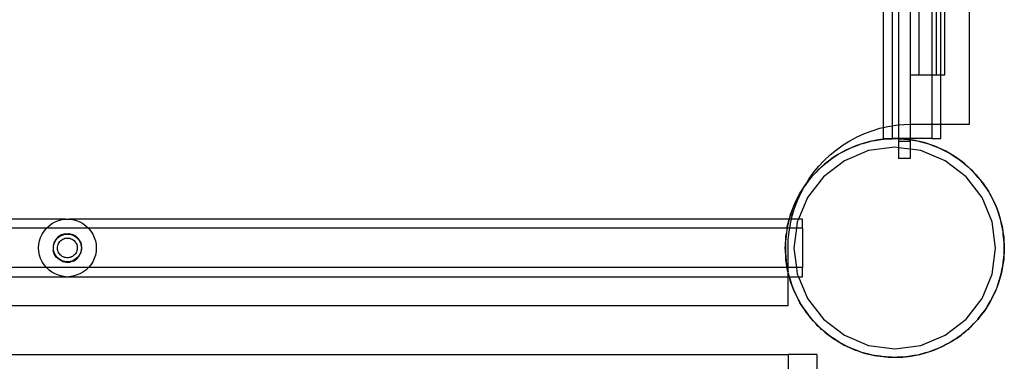
# Model space of a CAD drawing. Extents: x -3246 to 2769, y -3283 to 3737.
# Drawn here: x -234 to 108, y 83 to 202 of the extents above; entities that cross this region are included whole.
import ezdxf

# ---------------------------------------------------------------- set-up
doc = ezdxf.new("R2010")
doc.units = 0
doc.layers.get('0').update_dxf_attribs({"linetype": 'CONTINUOUS'})

msp = doc.modelspace()

# ---------------------------------------------------------------- linework, layer by layer
for p, q in [((74.93, 219.77), (74.93, 183.13)), ((82.41, 219.77), (82.41, 183.13)), ((83.93, 219.77), (83.93, 183.13)), ((65.55, 215.02), (65.55, 164.79)), ((68.7, 213.52), (68.7, 165.4)), ((70.93, 213.17), (70.93, 165.7)), ((77.93, 211.56), (77.93, 183.13)), ((85.55, 183.13), (85.55, 211.56)), ((86.93, 183.13), (86.93, 205.25)), ((95.55, 165.97), (95.55, 207.1)), ((74.93, 183.13), (77.93, 183.13)), ((74.93, 183.13), (74.93, 165.95)), ((77.93, 183.13), (82.41, 183.13)), ((82.41, 183.13), (83.93, 183.13)), ((82.41, 183.13), (82.41, 165.97)), ((83.93, 183.13), (85.55, 183.13)), ((85.55, 183.13), (86.93, 183.13)), ((85.55, 165.97), (85.55, 183.13)), ((61.73, 163.69), (64.42, 164.51)), ((64.42, 164.51), (65.55, 164.79)), ((65.55, 164.79), (67.16, 165.15)), ((65.55, 164.79), (65.55, 160.97)), ((67.16, 165.15), (68.7, 165.4)), ((68.7, 165.4), (69.94, 165.61)), ((68.7, 165.4), (68.7, 160.97)), ((69.94, 165.61), (70.93, 165.7)), ((70.93, 165.7), (72.74, 165.88)), ((70.93, 165.7), (70.93, 160.97)), ((72.74, 165.88), (74.93, 165.95)), ((74.93, 165.95), (75.55, 165.97)), ((74.93, 165.95), (74.93, 160.97)), ((75.55, 165.97), (82.41, 165.97)), ((82.41, 165.97), (85.55, 165.97)), ((82.41, 165.97), (82.41, 160.97)), ((85.55, 165.97), (95.55, 165.97)), ((85.55, 160.97), (85.55, 165.97)), ((54.05, 160.21), (56.53, 161.54)), ((56.53, 161.54), (59.1, 162.7)), ((59.1, 162.7), (61.73, 163.69)), ((62.84, 160.3), (64.8, 160.61)), ((64.8, 160.61), (63.97, 160.53)), ((66.78, 160.8), (64.8, 160.61)), ((64.8, 160.61), (65.62, 160.74)), ((65.55, 160.97), (68.7, 160.97)), ((65.62, 160.74), (66.78, 160.8)), ((67.93, 160.91), (66.78, 160.8)), ((66.78, 160.8), (68.76, 160.9)), ((68.76, 160.9), (67.93, 160.91)), ((69.59, 160.94), (68.7, 160.97)), ((68.76, 160.9), (69.59, 160.94)), ((70.75, 160.88), (68.76, 160.9)), ((70.93, 160.97), (69.59, 160.94)), ((69.59, 160.94), (70.75, 160.88)), ((70.75, 160.88), (70.93, 160.88)), ((70.93, 160.97), (70.93, 160.88)), ((74.93, 160.97), (70.93, 160.97)), ((70.93, 160.88), (70.93, 160.07)), ((71.91, 160.87), (70.93, 160.88)), ((70.93, 160.88), (72.73, 160.78)), ((72.73, 160.78), (71.91, 160.87)), ((74.71, 160.55), (72.73, 160.78)), ((72.73, 160.78), (73.56, 160.74)), ((73.56, 160.74), (74.71, 160.55)), ((74.71, 160.55), (74.93, 160.53)), ((82.41, 160.97), (74.93, 160.97)), ((74.93, 160.97), (74.93, 160.53)), ((82.41, 160.97), (85.55, 160.97)), ((49.38, 157.09), (51.66, 158.73)), ((51.62, 156.38), (53.4, 157.28)), ((51.66, 158.73), (54.05, 160.21)), ((53.4, 157.28), (52.63, 156.95)), ((55.22, 158.07), (53.4, 157.28)), ((53.4, 157.28), (54.13, 157.66)), ((54.13, 157.66), (55.22, 158.07)), ((55.22, 158.07), (57.07, 158.79)), ((56.28, 158.54), (55.22, 158.07)), ((57.07, 158.79), (56.28, 158.54)), ((58.97, 159.38), (57.07, 158.79)), ((57.07, 158.79), (57.85, 159.08)), ((57.85, 159.08), (58.97, 159.38)), ((58.97, 159.38), (60.89, 159.9)), ((60.08, 159.73), (58.97, 159.38)), ((60.89, 159.9), (60.08, 159.73)), ((69.59, 157.94), (60.53, 156.75)), ((62.84, 160.3), (60.89, 159.9)), ((60.89, 159.9), (61.69, 160.11)), ((61.69, 160.11), (62.84, 160.3)), ((63.97, 160.53), (62.84, 160.3)), ((70.93, 157.77), (69.59, 157.94)), ((70.93, 160.07), (74.93, 160.07)), ((70.93, 160.07), (70.93, 157.77)), ((70.93, 157.77), (70.93, 154.07)), ((74.93, 157.24), (70.93, 157.77)), ((75.86, 160.42), (74.93, 160.53)), ((74.93, 160.53), (76.67, 160.24)), ((74.93, 160.53), (74.93, 160.07)), ((74.93, 160.07), (74.93, 157.24)), ((74.93, 157.24), (74.93, 154.07)), ((78.65, 156.75), (74.93, 157.24)), ((76.67, 160.24), (75.86, 160.42)), ((78.61, 159.81), (76.67, 160.24)), ((76.67, 160.24), (77.49, 160.11)), ((77.49, 160.11), (78.61, 159.81)), ((79.75, 159.56), (78.61, 159.81)), ((78.61, 159.81), (80.53, 159.3)), ((80.53, 159.3), (79.75, 159.56)), ((82.42, 158.67), (80.53, 159.3)), ((80.53, 159.3), (81.33, 159.08)), ((81.33, 159.08), (82.42, 158.67)), ((83.52, 158.3), (82.42, 158.67)), ((82.42, 158.67), (84.27, 157.96)), ((84.27, 157.96), (83.52, 158.3)), ((86.08, 157.13), (84.27, 157.96)), ((84.27, 157.96), (85.05, 157.66)), ((85.05, 157.66), (86.08, 157.13)), ((45.15, 153.38), (47.2, 155.3)), ((48.23, 154.32), (46.61, 153.16)), ((47.2, 155.3), (49.38, 157.09)), ((47.25, 153.69), (48.23, 154.32)), ((48.23, 154.32), (49.89, 155.4)), ((49.17, 154.99), (48.23, 154.32)), ((49.89, 155.4), (49.17, 154.99)), ((51.62, 156.38), (49.89, 155.4)), ((49.89, 155.4), (50.59, 155.85)), ((50.59, 155.85), (51.62, 156.38)), ((52.63, 156.95), (51.62, 156.38)), ((60.53, 156.75), (52.09, 153.25)), ((74.93, 154.07), (70.93, 154.07)), ((70.93, 154.07), (70.93, 154.02)), ((74.93, 154.02), (70.93, 154.02)), ((74.93, 154.07), (74.93, 154.02)), ((87.09, 153.25), (78.65, 156.75)), ((87.14, 156.65), (86.08, 157.13)), ((86.08, 157.13), (87.85, 156.23)), ((87.85, 156.23), (87.14, 156.65)), ((89.56, 155.22), (87.85, 156.23)), ((87.85, 156.23), (88.59, 155.85)), ((88.59, 155.85), (89.56, 155.22)), ((90.56, 154.63), (89.56, 155.22)), ((89.56, 155.22), (91.23, 154.14)), ((91.23, 154.14), (90.56, 154.63)), ((92.83, 152.96), (91.23, 154.14)), ((91.23, 154.14), (91.93, 153.69)), ((41.44, 149.15), (43.22, 151.33)), ((42.17, 149.19), (43.58, 150.6)), ((43.58, 150.6), (42.96, 150.05)), ((43.22, 151.33), (45.15, 153.38)), ((45.07, 151.91), (43.58, 150.6)), ((43.58, 150.6), (44.16, 151.18)), ((44.16, 151.18), (45.07, 151.91)), ((52.09, 153.25), (44.84, 147.69)), ((45.07, 151.91), (46.61, 153.16)), ((45.93, 152.68), (45.07, 151.91)), ((46.61, 153.16), (45.93, 152.68)), ((46.61, 153.16), (47.25, 153.69)), ((94.34, 147.69), (87.09, 153.25)), ((91.93, 153.69), (92.83, 152.96)), ((93.76, 152.27), (92.83, 152.96)), ((92.83, 152.96), (94.37, 151.71)), ((94.37, 151.71), (93.76, 152.27)), ((95.84, 150.36), (94.37, 151.71)), ((94.37, 151.71), (95.02, 151.18)), ((95.02, 151.18), (95.84, 150.36)), ((96.69, 149.58), (95.84, 150.36)), ((95.84, 150.36), (97.24, 148.96)), ((44.84, 147.69), (39.28, 140.44)), ((39.58, 146.18), (40.83, 147.73)), ((40.27, 147.11), (39.58, 146.18)), ((39.8, 146.86), (41.44, 149.15)), ((40.83, 147.73), (40.27, 147.11)), ((42.17, 149.19), (40.83, 147.73)), ((40.83, 147.73), (41.35, 148.37)), ((41.35, 148.37), (42.17, 149.19)), ((42.96, 150.05), (42.17, 149.19)), ((99.9, 140.44), (94.34, 147.69)), ((97.24, 148.96), (96.69, 149.58)), ((98.56, 147.47), (97.24, 148.96)), ((97.24, 148.96), (97.83, 148.37)), ((97.83, 148.37), (98.56, 147.47)), ((99.33, 146.6), (98.56, 147.47)), ((98.56, 147.47), (99.81, 145.92)), ((36.99, 141.99), (38.27, 144.39)), ((37.31, 142.92), (38.27, 144.39)), ((37.9, 143.92), (37.31, 142.92)), ((38.27, 144.39), (37.9, 143.92)), ((38.27, 144.39), (38.31, 144.47)), ((38.31, 144.47), (38.4, 144.58)), ((39.58, 146.18), (38.4, 144.58)), ((38.4, 144.58), (38.85, 145.28)), ((38.85, 145.28), (39.8, 146.86)), ((38.85, 145.28), (39.58, 146.18)), ((99.81, 145.92), (99.33, 146.6)), ((100.96, 144.31), (99.81, 145.92)), ((99.81, 145.92), (100.33, 145.28)), ((100.33, 145.28), (100.96, 144.31)), ((101.64, 143.36), (100.96, 144.31)), ((100.96, 144.31), (102.05, 142.64)), ((35.4, 139.43), (36.3, 141.2)), ((35.88, 140.49), (35.4, 139.43)), ((35.83, 139.43), (36.99, 141.99)), ((36.3, 141.2), (35.88, 140.49)), ((39.28, 140.44), (36.18, 132.97)), ((37.31, 142.92), (36.3, 141.2)), ((36.3, 141.2), (36.68, 141.94)), ((36.68, 141.94), (37.31, 142.92)), ((103.4, 132), (99.9, 140.44)), ((102.05, 142.64), (101.64, 143.36)), ((103.03, 140.91), (102.05, 142.64)), ((102.05, 142.64), (102.5, 141.94)), ((102.5, 141.94), (103.03, 140.91)), ((103.6, 139.9), (103.03, 140.91)), ((103.03, 140.91), (103.93, 139.14)), ((33.87, 135.77), (34.58, 137.63)), ((34.23, 136.87), (33.87, 135.77)), ((34.02, 134.1), (34.84, 136.8)), ((34.58, 137.63), (34.23, 136.87)), ((35.4, 139.43), (34.58, 137.63)), ((34.58, 137.63), (34.88, 138.4)), ((34.84, 136.8), (35.83, 139.43)), ((34.88, 138.4), (35.4, 139.43)), ((103.93, 139.14), (103.6, 139.9)), ((104.72, 137.32), (103.93, 139.14)), ((103.93, 139.14), (104.3, 138.4)), ((104.3, 138.4), (104.72, 137.32)), ((105.18, 136.25), (104.72, 137.32)), ((104.72, 137.32), (105.43, 135.46)), ((33.24, 133.89), (32.97, 133.1)), ((32.99, 132.97), (33.24, 133.89)), ((33.87, 135.77), (33.24, 133.89)), ((33.24, 133.89), (33.45, 134.69)), ((33.45, 134.69), (33.87, 135.77)), ((33.73, 132.97), (34.02, 134.1)), ((105.43, 135.46), (105.18, 136.25)), ((106.03, 133.57), (105.43, 135.46)), ((105.43, 135.46), (105.73, 134.69)), ((105.73, 134.69), (106.03, 133.57)), ((106.38, 132.46), (106.03, 133.57)), ((106.03, 133.57), (106.55, 131.65)), ((-218.07, 132.95), (-468.63, 132.97)), ((-224.74, 129.82), (-468.02, 129.83)), ((-225.54, 128.85), (-224.74, 129.82)), ((-224.74, 129.82), (-223.82, 130.68)), ((-210.16, 129.82), (-224.74, 129.82)), ((-223.82, 130.68), (-222.8, 131.42)), ((-222.8, 131.42), (-221.7, 132.02)), ((-221.7, 132.02), (-220.54, 132.48)), ((-220.54, 132.48), (-219.32, 132.8)), ((-219.32, 132.8), (-218.07, 132.95)), ((-218.07, 132.95), (-216.82, 132.95)), ((32.94, 132.97), (-216.82, 132.95)), ((-216.82, 132.95), (-215.57, 132.8)), ((-215.57, 132.8), (-214.36, 132.48)), ((-214.36, 132.48), (-213.19, 132.02)), ((-213.19, 132.02), (-212.09, 131.42)), ((-212.09, 131.42), (-211.07, 130.68)), ((-211.07, 130.68), (-210.16, 129.82)), ((32.25, 129.83), (-210.16, 129.82)), ((-210.16, 129.82), (-209.36, 128.85)), ((32.25, 129.83), (32.11, 129.22)), ((32.29, 130.03), (32.25, 129.83)), ((33.13, 129.83), (32.25, 129.83)), ((32.72, 131.97), (32.29, 130.03)), ((32.29, 130.03), (32.42, 130.84)), ((32.42, 130.84), (32.72, 131.97)), ((32.72, 131.97), (32.99, 132.97)), ((32.94, 132.97), (32.72, 131.97)), ((32.92, 128.59), (33.13, 129.83)), ((32.97, 133.1), (32.94, 132.97)), ((32.99, 132.97), (32.94, 132.97)), ((33.73, 132.97), (32.99, 132.97)), ((33.13, 129.83), (33.38, 131.36)), ((35.5, 129.83), (33.13, 129.83)), ((33.38, 131.36), (33.73, 132.97)), ((36.18, 132.97), (33.73, 132.97)), ((35.5, 129.83), (34.59, 122.94)), ((35.78, 132), (35.5, 129.83)), ((37.55, 129.83), (35.5, 129.83)), ((36.18, 132.97), (35.78, 132)), ((37.55, 132.97), (36.18, 132.97)), ((37.55, 129.83), (37.55, 132.97)), ((37.55, 129.83), (37.55, 116.12)), ((104.59, 122.94), (103.4, 132)), ((106.55, 131.65), (106.38, 132.46)), ((106.94, 129.7), (106.55, 131.65)), ((106.55, 131.65), (106.76, 130.84)), ((106.76, 130.84), (106.94, 129.7)), ((-227.13, 125.46), (-226.74, 126.65)), ((-226.74, 126.65), (-226.21, 127.79)), ((-226.21, 127.79), (-225.54, 128.85)), ((-220.62, 126.84), (-221.51, 125.88)), ((-220.97, 126.28), (-220.52, 126.69)), ((-219.51, 127.53), (-220.62, 126.84)), ((-220.52, 126.69), (-220.03, 127.05)), ((-220.03, 127.05), (-219.5, 127.34)), ((-218.27, 127.91), (-219.51, 127.53)), ((-219.5, 127.34), (-218.94, 127.56)), ((-218.94, 127.56), (-218.35, 127.72)), ((-218.35, 127.72), (-217.75, 127.79)), ((-218.27, 127.91), (-216.96, 127.95)), ((-217.87, 126.38), (-217.45, 126.41)), ((-217.75, 127.79), (-217.14, 127.79)), ((-217.45, 126.41), (-217.03, 126.38)), ((-217.14, 127.79), (-216.54, 127.72)), ((-216.96, 127.95), (-215.69, 127.65)), ((-216.54, 127.72), (-215.96, 127.56)), ((-215.96, 127.56), (-215.39, 127.34)), ((-214.54, 127.04), (-215.69, 127.65)), ((-215.39, 127.34), (-214.86, 127.05)), ((-214.86, 127.05), (-214.37, 126.69)), ((-213.58, 126.15), (-214.54, 127.04)), ((-214.37, 126.69), (-213.93, 126.28)), ((-209.36, 128.85), (-208.68, 127.79)), ((-208.68, 127.79), (-208.15, 126.65)), ((-208.15, 126.65), (-207.76, 125.46)), ((31.98, 128.06), (31.75, 126.09)), ((31.75, 126.09), (31.8, 126.92)), ((31.8, 126.92), (31.98, 128.06)), ((32.11, 129.22), (31.98, 128.06)), ((32.65, 125.79), (32.92, 128.59)), ((107.17, 128.56), (106.94, 129.7)), ((106.94, 129.7), (107.25, 127.74)), ((107.25, 127.74), (107.17, 128.56)), ((107.44, 125.76), (107.25, 127.74)), ((107.25, 127.74), (107.38, 126.92)), ((107.38, 126.92), (107.44, 125.76)), ((-227.45, 122.97), (-227.37, 124.23)), ((-227.37, 124.23), (-227.13, 125.46)), ((-222.13, 124.73), (-222.42, 123.46)), ((-222.42, 123.46), (-222.38, 122.16)), ((-222.27, 122.97), (-222.24, 123.58)), ((-222.24, 123.58), (-222.12, 124.17)), ((-221.51, 125.88), (-222.13, 124.73)), ((-222.12, 124.17), (-221.93, 124.75)), ((-221.93, 124.75), (-221.68, 125.3)), ((-221.68, 125.3), (-221.35, 125.81)), ((-221.35, 125.81), (-220.97, 126.28)), ((-220.88, 122.86), (-220.87, 123.29)), ((-220.87, 123.29), (-220.8, 123.7)), ((-220.8, 123.7), (-220.69, 124.11)), ((-220.69, 124.11), (-220.52, 124.5)), ((-220.52, 124.5), (-220.31, 124.87)), ((-220.31, 124.87), (-220.06, 125.21)), ((-220.06, 125.21), (-219.76, 125.51)), ((-219.76, 125.51), (-219.44, 125.78)), ((-219.44, 125.78), (-219.08, 126)), ((-219.08, 126), (-218.69, 126.18)), ((-218.69, 126.18), (-218.29, 126.31)), ((-218.29, 126.31), (-217.87, 126.38)), ((-217.03, 126.38), (-216.61, 126.31)), ((-216.61, 126.31), (-216.21, 126.18)), ((-216.21, 126.18), (-215.82, 126)), ((-215.82, 126), (-215.46, 125.78)), ((-215.46, 125.78), (-215.13, 125.52)), ((-215.13, 125.52), (-214.84, 125.21)), ((-214.84, 125.21), (-214.58, 124.88)), ((-214.58, 124.88), (-214.37, 124.51)), ((-214.37, 124.51), (-214.21, 124.12)), ((-214.21, 124.12), (-214.09, 123.71)), ((-214.09, 123.71), (-214.03, 123.29)), ((-214.03, 123.29), (-214.01, 122.87)), ((-213.93, 126.28), (-213.54, 125.81)), ((-212.89, 125.04), (-213.58, 126.15)), ((-213.54, 125.81), (-213.22, 125.3)), ((-213.22, 125.3), (-212.96, 124.75)), ((-212.96, 124.75), (-212.77, 124.17)), ((-212.89, 125.04), (-212.51, 123.79)), ((-212.77, 124.17), (-212.66, 123.58)), ((-212.66, 123.58), (-212.62, 122.97)), ((-212.47, 122.49), (-212.51, 123.79)), ((-207.76, 125.46), (-207.53, 124.23)), ((-207.53, 124.23), (-207.45, 122.97)), ((31.59, 122.94), (31.65, 124.1)), ((31.65, 124.1), (31.63, 122.12)), ((31.65, 124.1), (31.75, 126.09)), ((31.66, 125.26), (31.65, 124.1)), ((31.75, 126.09), (31.66, 125.26)), ((32.55, 122.97), (32.65, 125.79)), ((107.55, 124.6), (107.44, 125.76)), ((107.44, 125.76), (107.55, 123.77)), ((107.53, 121.78), (107.55, 123.77)), ((107.55, 123.77), (107.55, 124.6)), ((107.55, 123.77), (107.59, 122.94)), ((-227.37, 121.72), (-227.45, 122.97)), ((-227.13, 120.49), (-227.37, 121.72)), ((-226.74, 119.29), (-227.13, 120.49)), ((-222, 120.91), (-222.38, 122.16)), ((-222.24, 122.37), (-222.27, 122.97)), ((-222.12, 121.77), (-222.24, 122.37)), ((-221.93, 121.2), (-222.12, 121.77)), ((-221.31, 119.8), (-222, 120.91)), ((-221.68, 120.65), (-221.93, 121.2)), ((-221.35, 120.14), (-221.68, 120.65)), ((-220.97, 119.67), (-221.35, 120.14)), ((-220.36, 118.91), (-221.31, 119.8)), ((-220.52, 119.25), (-220.97, 119.67)), ((-220.84, 122.44), (-220.88, 122.86)), ((-220.75, 122.03), (-220.84, 122.44)), ((-220.61, 121.63), (-220.75, 122.03)), ((-220.42, 121.25), (-220.61, 121.63)), ((-220.19, 120.9), (-220.42, 121.25)), ((-219.91, 120.58), (-220.19, 120.9)), ((-219.6, 120.29), (-219.91, 120.58)), ((-219.25, 120.05), (-219.6, 120.29)), ((-218.88, 119.85), (-219.25, 120.05)), ((-218.48, 119.7), (-218.88, 119.85)), ((-218.07, 119.6), (-218.48, 119.7)), ((-217.65, 119.54), (-218.07, 119.6)), ((-216.81, 119.6), (-217.23, 119.54)), ((-216.4, 119.7), (-216.81, 119.6)), ((-216.01, 119.85), (-216.4, 119.7)), ((-215.63, 120.05), (-216.01, 119.85)), ((-215.29, 120.3), (-215.63, 120.05)), ((-214.98, 120.58), (-215.29, 120.3)), ((-214.7, 120.91), (-214.98, 120.58)), ((-214.47, 121.26), (-214.7, 120.91)), ((-214.28, 121.64), (-214.47, 121.26)), ((-213.93, 119.67), (-214.37, 119.25)), ((-214.14, 122.04), (-214.28, 121.64)), ((-214.27, 119.11), (-213.38, 120.06)), ((-214.05, 122.45), (-214.14, 122.04)), ((-214.01, 122.87), (-214.05, 122.45)), ((-213.54, 120.14), (-213.93, 119.67)), ((-213.22, 120.65), (-213.54, 120.14)), ((-213.38, 120.06), (-212.77, 121.22)), ((-212.96, 121.2), (-213.22, 120.65)), ((-212.77, 121.77), (-212.96, 121.2)), ((-212.77, 121.22), (-212.47, 122.49)), ((-212.66, 122.37), (-212.77, 121.77)), ((-212.62, 122.97), (-212.66, 122.37)), ((-207.76, 120.49), (-208.15, 119.29)), ((-207.53, 121.72), (-207.76, 120.49)), ((-207.45, 122.97), (-207.53, 121.72)), ((31.63, 122.12), (31.59, 122.94)), ((31.63, 122.12), (31.63, 121.29)), ((31.74, 120.13), (31.63, 122.12)), ((31.63, 121.29), (31.74, 120.13)), ((31.74, 120.13), (31.93, 118.15)), ((31.8, 118.97), (31.74, 120.13)), ((32.55, 116.12), (32.55, 122.97)), ((34.59, 122.94), (35.49, 116.12)), ((103.4, 113.89), (104.59, 122.94)), ((107.2, 117.83), (107.43, 119.8)), ((107.43, 119.8), (107.38, 118.97)), ((107.53, 121.78), (107.43, 119.8)), ((107.43, 119.8), (107.52, 120.62)), ((107.52, 120.62), (107.53, 121.78)), ((107.59, 122.94), (107.53, 121.78)), ((-226.21, 118.16), (-226.74, 119.29)), ((-225.54, 117.1), (-226.21, 118.16)), ((-224.74, 116.13), (-225.54, 117.1)), ((-220.03, 118.9), (-220.52, 119.25)), ((-219.2, 118.29), (-220.36, 118.91)), ((-219.5, 118.61), (-220.03, 118.9)), ((-218.94, 118.38), (-219.5, 118.61)), ((-219.2, 118.29), (-217.93, 118)), ((-218.35, 118.23), (-218.94, 118.38)), ((-217.75, 118.16), (-218.35, 118.23)), ((-217.93, 118), (-216.63, 118.04)), ((-217.14, 118.16), (-217.75, 118.16)), ((-217.23, 119.54), (-217.65, 119.54)), ((-216.54, 118.23), (-217.14, 118.16)), ((-215.38, 118.42), (-216.63, 118.04)), ((-215.96, 118.38), (-216.54, 118.23)), ((-215.39, 118.61), (-215.96, 118.38)), ((-214.86, 118.9), (-215.39, 118.61)), ((-215.38, 118.42), (-214.27, 119.11)), ((-214.37, 119.25), (-214.86, 118.9)), ((-209.36, 117.1), (-210.16, 116.13)), ((-208.68, 118.16), (-209.36, 117.1)), ((-208.15, 119.29), (-208.68, 118.16)), ((31.93, 118.15), (31.8, 118.97)), ((31.93, 118.15), (32.01, 117.33)), ((32.24, 116.19), (31.93, 118.15)), ((32.01, 117.33), (32.24, 116.19)), ((32.24, 116.19), (32.25, 116.12)), ((107.2, 117.83), (106.89, 115.86)), ((106.89, 115.86), (107.07, 116.67)), ((107.07, 116.67), (107.2, 117.83)), ((107.38, 118.97), (107.2, 117.83)), ((-224.74, 116.13), (-467.45, 116.12)), ((-467.45, 112.97), (-218.07, 112.99)), ((-223.82, 115.27), (-224.74, 116.13)), ((-210.16, 116.13), (-224.74, 116.13)), ((-222.8, 114.53), (-223.82, 115.27)), ((-221.7, 113.93), (-222.8, 114.53)), ((-220.54, 113.46), (-221.7, 113.93)), ((-219.32, 113.15), (-220.54, 113.46)), ((-218.07, 112.99), (-219.32, 113.15)), ((-218.07, 112.99), (-216.82, 112.99)), ((-215.57, 113.15), (-216.82, 112.99)), ((-216.82, 112.99), (32.55, 112.97)), ((-214.36, 113.46), (-215.57, 113.15)), ((-213.19, 113.93), (-214.36, 113.46)), ((-212.09, 114.53), (-213.19, 113.93)), ((-211.07, 115.27), (-212.09, 114.53)), ((-210.16, 116.13), (-211.07, 115.27)), ((32.25, 116.12), (-210.16, 116.13)), ((32.25, 116.12), (32.55, 114.64)), ((32.42, 115.04), (32.25, 116.12)), ((32.55, 116.12), (32.25, 116.12)), ((32.55, 114.64), (32.42, 115.04)), ((32.55, 114.64), (32.55, 116.12)), ((35.49, 116.12), (32.55, 116.12)), ((32.55, 114.55), (32.55, 114.64)), ((32.55, 112.97), (32.55, 114.55)), ((32.64, 114.24), (32.55, 114.55)), ((32.55, 102.97), (32.55, 112.97)), ((32.55, 112.97), (32.98, 112.97)), ((32.64, 114.24), (32.8, 113.43)), ((32.98, 112.97), (32.64, 114.24)), ((32.8, 113.43), (32.98, 112.97)), ((32.98, 112.97), (33.15, 112.32)), ((32.98, 112.97), (36.16, 112.97)), ((35.49, 116.12), (35.78, 113.89)), ((37.55, 116.12), (35.49, 116.12)), ((35.78, 113.89), (36.16, 112.97)), ((36.16, 112.97), (39.28, 105.44)), ((36.16, 112.97), (37.55, 112.97)), ((37.55, 112.97), (37.55, 116.12)), ((99.9, 105.44), (103.4, 113.89)), ((106.46, 113.92), (105.94, 112)), ((105.94, 112), (106.21, 112.79)), ((106.21, 112.79), (106.46, 113.92)), ((106.46, 113.92), (106.89, 115.86)), ((106.76, 115.04), (106.46, 113.92)), ((106.89, 115.86), (106.76, 115.04)), ((33.15, 112.32), (33.75, 110.43)), ((33.45, 111.2), (33.15, 112.32)), ((33.75, 110.43), (33.45, 111.2)), ((34.46, 108.57), (33.75, 110.43)), ((33.75, 110.43), (34, 109.64)), ((34, 109.64), (34.46, 108.57)), ((105.31, 110.12), (104.6, 108.26)), ((104.95, 109.02), (105.31, 110.12)), ((105.31, 110.12), (105.94, 112)), ((105.73, 111.2), (105.31, 110.12)), ((105.94, 112), (105.73, 111.2)), ((34.46, 108.57), (35.25, 106.75)), ((34.88, 107.49), (34.46, 108.57)), ((35.25, 106.75), (34.88, 107.49)), ((35.25, 106.75), (35.58, 105.99)), ((36.15, 104.98), (35.25, 106.75)), ((35.58, 105.99), (36.15, 104.98)), ((103.78, 106.45), (102.88, 104.68)), ((103.3, 105.4), (103.78, 106.45)), ((103.78, 106.45), (104.6, 108.26)), ((104.3, 107.49), (103.78, 106.45)), ((104.6, 108.26), (104.3, 107.49)), ((104.6, 108.26), (104.95, 109.02)), ((-467.45, 102.97), (32.55, 102.97)), ((36.15, 104.98), (37.13, 103.25)), ((36.68, 103.94), (36.15, 104.98)), ((37.13, 103.25), (36.68, 103.94)), ((37.13, 103.25), (37.54, 102.53)), ((38.22, 101.58), (37.13, 103.25)), ((37.54, 102.53), (38.22, 101.58)), ((39.28, 105.44), (44.84, 98.2)), ((94.34, 98.2), (99.9, 105.44)), ((101.87, 102.97), (100.78, 101.3)), ((101.28, 101.97), (101.87, 102.97)), ((101.87, 102.97), (102.88, 104.68)), ((102.5, 103.94), (101.87, 102.97)), ((102.88, 104.68), (102.5, 103.94)), ((102.88, 104.68), (103.3, 105.4)), ((38.22, 101.58), (39.37, 99.96)), ((38.85, 100.61), (38.22, 101.58)), ((39.37, 99.96), (38.85, 100.61)), ((39.37, 99.96), (39.85, 99.29)), ((40.62, 98.42), (39.37, 99.96)), ((39.85, 99.29), (40.62, 98.42)), ((99.6, 99.71), (98.35, 98.16)), ((98.91, 98.77), (99.6, 99.71)), ((99.6, 99.71), (100.78, 101.3)), ((100.33, 100.61), (99.6, 99.71)), ((100.78, 101.3), (100.33, 100.61)), ((100.78, 101.3), (101.28, 101.97)), ((40.62, 98.42), (41.94, 96.93)), ((41.35, 97.52), (40.62, 98.42)), ((41.94, 96.93), (41.35, 97.52)), ((41.94, 96.93), (42.49, 96.31)), ((43.34, 95.53), (41.94, 96.93)), ((42.49, 96.31), (43.34, 95.53)), ((44.84, 98.2), (52.09, 92.63)), ((87.09, 92.63), (94.34, 98.2)), ((97.01, 96.7), (95.6, 95.29)), ((95.6, 95.29), (96.22, 95.84)), ((96.22, 95.84), (97.01, 96.7)), ((97.01, 96.7), (98.35, 98.16)), ((97.83, 97.52), (97.01, 96.7)), ((98.35, 98.16), (97.83, 97.52)), ((98.35, 98.16), (98.91, 98.77)), ((43.34, 95.53), (44.81, 94.18)), ((44.16, 94.7), (43.34, 95.53)), ((44.81, 94.18), (44.16, 94.7)), ((44.81, 94.18), (45.42, 93.62)), ((46.35, 92.93), (44.81, 94.18)), ((45.42, 93.62), (46.35, 92.93)), ((46.35, 92.93), (47.95, 91.75)), ((47.25, 92.2), (46.35, 92.93)), ((52.09, 92.63), (60.53, 89.14)), ((78.65, 89.14), (87.09, 92.63)), ((90.95, 91.57), (92.57, 92.72)), ((92.57, 92.72), (91.93, 92.2)), ((94.11, 93.97), (92.57, 92.72)), ((92.57, 92.72), (93.25, 93.2)), ((93.25, 93.2), (94.11, 93.97)), ((94.11, 93.97), (95.6, 95.29)), ((95.02, 94.7), (94.11, 93.97)), ((95.6, 95.29), (95.02, 94.7)), ((47.95, 91.75), (47.25, 92.2)), ((47.95, 91.75), (48.62, 91.26)), ((49.62, 90.67), (47.95, 91.75)), ((48.62, 91.26), (49.62, 90.67)), ((49.62, 90.67), (51.33, 89.66)), ((50.59, 90.03), (49.62, 90.67)), ((51.33, 89.66), (50.59, 90.03)), ((51.33, 89.66), (52.04, 89.24)), ((53.1, 88.76), (51.33, 89.66)), ((52.04, 89.24), (53.1, 88.76)), ((60.53, 89.14), (69.59, 87.94)), ((69.59, 87.94), (78.65, 89.14)), ((87.56, 89.51), (85.79, 88.61)), ((85.79, 88.61), (86.55, 88.94)), ((86.55, 88.94), (87.56, 89.51)), ((87.56, 89.51), (89.29, 90.49)), ((88.59, 90.03), (87.56, 89.51)), ((89.29, 90.49), (88.59, 90.03)), ((90.95, 91.57), (89.29, 90.49)), ((89.29, 90.49), (90.01, 90.9)), ((90.01, 90.9), (90.95, 91.57)), ((91.93, 92.2), (90.95, 91.57)), ((-467.45, 85.97), (32.55, 85.97)), ((32.55, 85.97), (32.55, 80.97)), ((42.57, 85.97), (32.55, 85.97)), ((42.57, 85.97), (42.57, 80.97)), ((53.1, 88.76), (54.91, 87.93)), ((54.13, 88.23), (53.1, 88.76)), ((54.91, 87.93), (54.13, 88.23)), ((54.91, 87.93), (55.66, 87.59)), ((56.76, 87.22), (54.91, 87.93)), ((55.66, 87.59), (56.76, 87.22)), ((56.76, 87.22), (58.65, 86.59)), ((57.85, 86.8), (56.76, 87.22)), ((58.65, 86.59), (57.85, 86.8)), ((58.65, 86.59), (59.44, 86.33)), ((60.57, 86.07), (58.65, 86.59)), ((59.44, 86.33), (60.57, 86.07)), ((60.57, 86.07), (62.51, 85.64)), ((61.69, 85.77), (60.57, 86.07)), ((62.51, 85.64), (61.69, 85.77)), ((62.51, 85.64), (63.32, 85.47)), ((64.47, 85.33), (62.51, 85.64)), ((63.32, 85.47), (64.47, 85.33)), ((76.34, 85.59), (74.38, 85.28)), ((75.21, 85.36), (76.34, 85.59)), ((76.34, 85.59), (78.29, 85.99)), ((77.49, 85.77), (76.34, 85.59)), ((78.29, 85.99), (77.49, 85.77)), ((80.21, 86.5), (78.29, 85.99)), ((78.29, 85.99), (79.1, 86.15)), ((79.1, 86.15), (80.21, 86.5)), ((80.21, 86.5), (82.11, 87.1)), ((81.33, 86.8), (80.21, 86.5)), ((82.11, 87.1), (81.33, 86.8)), ((83.96, 87.81), (82.11, 87.1)), ((82.11, 87.1), (82.9, 87.35)), ((82.9, 87.35), (83.96, 87.81)), ((83.96, 87.81), (85.79, 88.61)), ((85.05, 88.23), (83.96, 87.81)), ((85.79, 88.61), (85.05, 88.23)), ((64.47, 85.33), (66.45, 85.11)), ((65.62, 85.15), (64.47, 85.33)), ((66.45, 85.11), (65.62, 85.15)), ((66.45, 85.11), (67.27, 85.01)), ((68.43, 85), (66.45, 85.11)), ((67.27, 85.01), (68.43, 85)), ((68.43, 85), (70.42, 84.99)), ((69.59, 84.94), (68.43, 85)), ((70.42, 84.99), (69.59, 84.94)), ((72.4, 85.09), (70.42, 84.99)), ((70.42, 84.99), (71.25, 84.98)), ((71.25, 84.98), (72.4, 85.09)), ((72.4, 85.09), (74.38, 85.28)), ((73.56, 85.15), (72.4, 85.09)), ((74.38, 85.28), (73.56, 85.15)), ((74.38, 85.28), (75.21, 85.36))]:
    msp.add_line(p, q)

doc.saveas('drawing.dxf')
